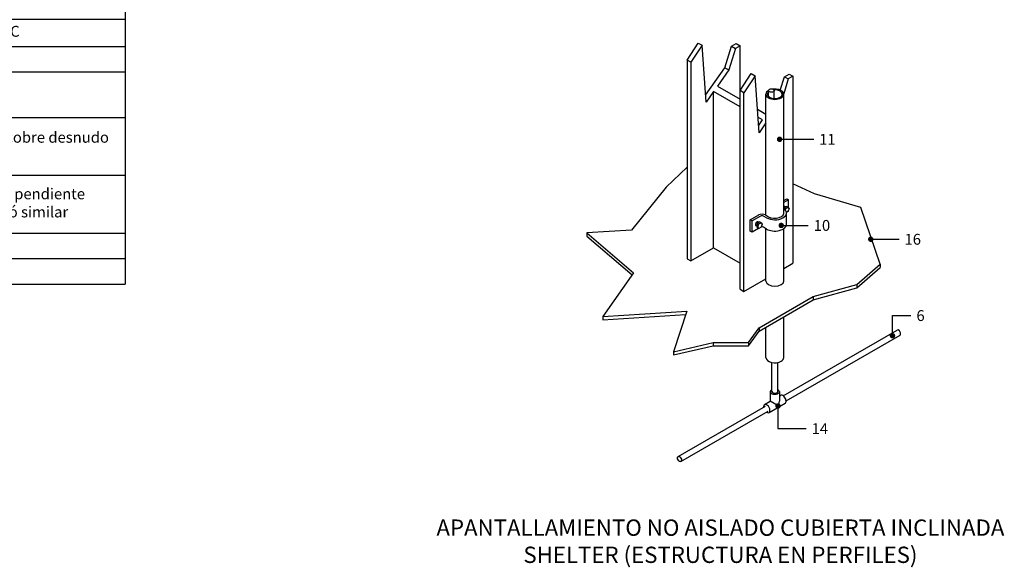
# Model space of a CAD drawing. Units: millimetres. Extents: x 11 to 153917, y -163683 to 114.
# Drawn here: x 537 to 543, y 0 to 3 of the extents above; entities that cross this region are included whole.
import ezdxf
from ezdxf import colors
from ezdxf.entities.mleader import LeaderData, LeaderLine
from ezdxf.math import Vec2, Vec3

# ---------------------------------------------------------------- set-up
doc = ezdxf.new("R2010")
doc.units = ezdxf.units.MM
for name, color, linetype in [('ELE_PLUMA_.1', 1, 'Continuous'), ('ELE_PLUMA_.2', 2, 'Continuous'), ('ELE_PLUMA_.3', 3, 'Continuous'), ('ELE_TEXTO_1', 2, 'Continuous'), ('ELE_TEXTO_10', 2, 'Continuous'), ('ELE_TEXTO_TITULO', 4, 'Continuous')]:
    doc.layers.add(name, color=color, linetype=linetype)
doc.styles.add('ROMANS', font='ROMANS9.SHX')

# ---------------------------------------------------------------- blocks, each defined once
blk = doc.blocks.new('_Dot')
at = {"color": 0, "linetype": 'ByBlock', "lineweight": -2}
blk.add_line((-0.5, 0), (-1, 0), dxfattribs=at)
at = {"color": 0, "linetype": 'ByBlock', "const_width": 0.5}
blk.add_lwpolyline([(-0.25, 0, 1), (0.25, 0, 1)], format="xyb", close=True, dxfattribs=at)
blk = doc.blocks.new('*T113')
at = {"layer": 'ELE_TEXTO_10', "color": 0, "linetype": 'ByBlock', "lineweight": -2, "transparency": 16777216}
for p, q in [((0, 0), (3.129, 0)), ((0, 0), (0, -4.268)), ((3.129, 0), (3.129, -4.268)), ((0, -0.2086), (3.129, -0.2086)), ((0.3477, -0.2086), (0.3477, -4.268)), ((0, -0.394), (3.129, -0.394)), ((0, -0.6622), (3.129, -0.6622)), ((0, -0.9536), (3.129, -0.9536)), ((0, -1.245), (3.129, -1.245)), ((0, -1.5364), (3.129, -1.5364)), ((0, -1.6986), (3.129, -1.6986)), ((0, -1.9668), (3.129, -1.9668)), ((0, -2.2218), (3.129, -2.2218)), ((0, -2.3973), (3.129, -2.3973)), ((0, -2.5727), (3.129, -2.5727)), ((0, -2.7482), (3.129, -2.7482)), ((0, -2.9105), (3.129, -2.9105)), ((0, -3.2019), (3.129, -3.2019)), ((0, -3.5727), (3.129, -3.5727)), ((0, -3.9435), (3.129, -3.9435)), ((0, -4.1058), (3.129, -4.1058)), ((0, -4.268), (3.129, -4.268))]:
    blk.add_line(p, q, dxfattribs=at)
at = {"layer": 'ELE_TEXTO_10', "color": 0, "transparency": 16777216, "style": 'ROMANS'}
for s, insert, char_height, width, attachment_point in [('LISTA DE MATERIALES', (1.5645, -0.1043), 0.086917, 3.059476, 5), ('DESCRIPCIÓN', (1.7383, -0.3013), 0.069534, 2.711808, 5), ('ITEM', (0.1738, -0.3013), 0.06953, 0.278134, 5), ('Punta captadora tipo FLANKLIN acro inoxidable 1.00 m, %%C 16 mm ', (0.3824, -0.5281), 0.069534, 2.711808, 4), ('1', (0.1738, -0.5281), 0.0695, 0.278134, 5), ('Conector en acero inoxidable placas paralelas en cruz 16mm/8mm', (0.3824, -0.8079), 0.069534, 2.711808, 4), ('2', (0.1738, -0.8079), 0.0695, 0.278134, 5), ('Conector en acero inoxidable placas paralelas en cruz 8mm/8mm', (0.3824, -1.0993), 0.069534, 2.711808, 4), ('3', (0.1738, -1.0993), 0.0695, 0.278134, 5), ('Conector en acero inoxidable placas paralelas en cruz 10mm/10mm', (0.3824, -1.3907), 0.069534, 2.711808, 4), ('4', (0.1738, -1.3907), 0.0695, 0.278134, 5), ('5', (0.1738, -1.6175), 0.0695, 0.278134, 5), ('Conductor  redondo de aluminio %%C 10 mm', (0.3824, -1.6175), 0.069534, 2.711808, 4), ('6', (0.1738, -1.8327), 0.0695, 0.278134, 5), ('Alambron 8mm', (0.3824, -1.8327), 0.069534, 2.711808, 4), ('Brazo extensor aislado ajustable Ref: ISOAV1000W OBO BETTERMANN ó similar', (0.3824, -2.0943), 0.069534, 2.711808, 4), ('7', (0.1738, -2.0943), 0.0695, 0.278134, 5), ('9', (0.1738, -2.3095), 0.0695, 0.278134, 5), ('\\A1;Abrazadera omega %%C 3/8"', (0.3824, -2.3095), 0.069534, 2.711808, 4), ('10', (0.1738, -2.485), 0.06953, 0.278134, 5), ('\\A1;Abrazadera omega %%C 1"', (0.3824, -2.485), 0.069534, 2.711808, 4), ('11', (0.1738, -2.6605), 0.06953, 0.278134, 5), ('Tubería acero galvanizado en caliente %%C 1" IMC', (0.3824, -2.6605), 0.069534, 2.711808, 4), ('12', (0.1738, -2.8294), 0.06953, 0.278134, 5), ('Cubierta de la edificación', (0.3824, -2.8294), 0.069534, 2.711808, 4), ('13', (0.1738, -3.0562), 0.06953, 0.278134, 5), ('Perfil estructural de la edificación', (0.3824, -3.0562), 0.069534, 2.711808, 4), ('\\A1;Conexión termosoldada en T, para cables en cobre desnudo trenzado # 2 AWG', (0.3824, -3.3873), 0.069534, 2.711808, 4), ('14', (0.1738, -3.3873), 0.06953, 0.278134, 5), ('Base de punta captadora para superficies con pendiente variable Ref: 101-IGAL-DX OBO BETTERMANN ó similar', (0.3824, -3.7581), 0.0695335, 2.711808, 4), ('15', (0.1738, -3.7581), 0.06953, 0.278134, 5), ('16', (0.1738, -4.0247), 0.06953, 0.278134, 5), ('Nivel de piso terminado', (0.3824, -4.0247), 0.069534, 2.711808, 4), ('17', (0.1738, -4.1869), 0.06953, 0.278134, 5), ('Edificación en mampostería', (0.3824, -4.1869), 0.069534, 2.711808, 4)]:
    blk.add_mtext(s, dxfattribs=dict(at, insert=insert, char_height=char_height, width=width, attachment_point=attachment_point))

msp = doc.modelspace()

# ---------------------------------------------------------------- linework, layer by layer
at = {"color": 0, "linetype": 'Continuous', "lineweight": 0}
msp.add_ellipse((541.5994, 0.8441), major_axis=(0.0291, 0), ratio=0.57735, start_param=0.785398, end_param=0.880937, dxfattribs=at)
at = {"layer": 'ELE_PLUMA_.1', "color": 0, "extrusion": (-1e-16, 0.816497, 0.57735)}
for p, q in [((541.6562, 2.0664), (541.6752, 2.0774)), ((541.6869, 2.0706), (541.6562, 2.0529)), ((541.6608, 2.0203), (541.658, 2.0131)), ((541.6751, 2.0285), (541.6608, 2.0203)), ((541.6608, 2.0203), (541.6688, 2.0156)), ((541.6693, 2.0252), (541.6631, 2.0288)), ((541.6653, 2.0066), (541.6688, 2.0156)), ((541.6688, 2.0156), (541.6831, 2.0239)), ((541.6751, 2.0285), (541.6831, 2.0239)), ((541.6752, 2.0774), (541.6869, 2.0706)), ((541.6831, 2.0239), (541.6902, 2.0137)), ((541.6869, 2.0184), (541.6869, 2.0706)), ((541.4417, 1.9426), (541.4959, 1.9738)), ((541.5076, 1.9671), (541.4534, 1.9358)), ((541.5467, 1.9558), (541.5272, 1.9671)), ((541.5389, 1.9738), (541.5585, 1.9626)), ((541.6831, 1.9953), (541.6739, 1.99)), ((541.6741, 1.9142), (541.6741, 1.9863)), ((541.6902, 2.0137), (541.6831, 1.9953)), ((541.6836, 1.9966), (541.6869, 1.9985)), ((541.6869, 1.9985), (541.6869, 2.0052)), ((541.4417, 1.8705), (541.4417, 1.9426)), ((541.4534, 1.9358), (541.4417, 1.9426)), ((541.4534, 1.8637), (541.4534, 1.9358)), ((541.4817, 1.903), (541.4772, 1.9055)), ((541.4887, 1.9209), (541.4815, 1.9025)), ((541.4815, 1.9025), (541.4887, 1.8923)), ((541.4815, 1.9025), (541.4895, 1.8979)), ((541.503, 1.9292), (541.4887, 1.9209)), ((541.4887, 1.9209), (541.4967, 1.9163)), ((541.4887, 1.8923), (541.4967, 1.8877)), ((541.4895, 1.8979), (541.4967, 1.9163)), ((541.4967, 1.8877), (541.4895, 1.8979)), ((541.4972, 1.9259), (541.491, 1.9294)), ((541.4967, 1.9163), (541.511, 1.9245)), ((541.511, 1.8959), (541.4967, 1.8877)), ((541.503, 1.9292), (541.511, 1.9245)), ((541.511, 1.9245), (541.5181, 1.9144)), ((541.5181, 1.9144), (541.511, 1.8959)), ((541.5467, 1.8837), (541.5272, 1.895)), ((541.4534, 1.8637), (541.4417, 1.8705)), ((541.4958, 1.8882), (541.4534, 1.8637))]:
    msp.add_line(p, q, dxfattribs=at)
at = {"layer": 'ELE_PLUMA_.1', "color": 0}
for centre, major_axis, start_param, end_param in [((541.6562, 2.0169), (0.0069, 0.0119), 0, 0.782863), ((541.5174, 1.9614), (-0.0305, 0), 3.926991, 5.497787), ((541.5174, 1.9614), (0.0139, 0), 0.785398, 2.356194), ((541.5995, 1.9863), (-0.0746, 0), 0.785398, 3.848842), ((541.5995, 1.9863), (0.0581, 0), 3.926991, 6.498393), ((541.4841, 1.9175), (0.0069, 0.0119), 0, 3.141593), ((541.5174, 1.8893), (-0.0139, 0), 3.926991, 5.173982), ((541.5995, 1.9142), (-0.0746, 0), 0.785398, 3.141593)]:
    msp.add_ellipse(centre, major_axis=major_axis, ratio=0.57735, start_param=start_param, end_param=end_param, dxfattribs=at)
at = {"layer": 'ELE_PLUMA_.2', "color": 0, "extrusion": (-1e-16, 0.816497, 0.57735)}
for p, q in [((541.0381, 2.9647), (541.1094, 3.0736)), ((541.134, 3.0594), (541.0627, 2.9505)), ((541.1094, 3.0736), (541.134, 3.0594)), ((541.16, 2.695), (541.134, 3.0594)), ((541.2796, 2.9156), (541.3224, 3.0538)), ((541.347, 3.0396), (541.3042, 2.9014)), ((541.3224, 3.0538), (541.3521, 3.0709)), ((541.3224, 3.0538), (541.347, 3.0396)), ((541.3767, 3.0567), (541.347, 3.0396)), ((541.3521, 3.0709), (541.3767, 3.0567)), ((541.3767, 2.7692), (541.3767, 3.0567)), ((541.0381, 2.9647), (541.0381, 1.6941)), ((541.0627, 2.9505), (541.0381, 2.9647)), ((541.0627, 2.9505), (541.0627, 1.6799)), ((541.1568, 2.7398), (541.2796, 2.9156)), ((541.3042, 2.9014), (541.232, 2.7981)), ((541.2796, 2.9156), (541.3042, 2.9014)), ((541.3767, 2.7692), (541.448, 2.8781)), ((541.4726, 2.8639), (541.4013, 2.755)), ((541.448, 2.8781), (541.4726, 2.8639)), ((541.4985, 2.4996), (541.4726, 2.8639)), ((541.6343, 2.7723), (541.661, 2.8583)), ((541.6856, 2.8441), (541.6561, 2.7489)), ((541.661, 2.8583), (541.6907, 2.8754)), ((541.661, 2.8583), (541.6856, 2.8441)), ((541.7152, 2.8612), (541.6856, 2.8441)), ((541.6907, 2.8754), (541.7152, 2.8612)), ((541.7152, 2.8612), (541.7152, 1.6657)), ((541.232, 2.7981), (541.3767, 2.7145)), ((541.2074, 2.7629), (541.16, 2.695)), ((541.3767, 2.6651), (541.2074, 2.7629)), ((541.2074, 1.7634), (541.2074, 2.7629)), ((541.4013, 2.755), (541.3767, 2.7692)), ((541.3767, 1.4986), (541.3767, 2.7692)), ((541.4013, 1.4844), (541.4013, 2.755)), ((541.4878, 2.6504), (541.5426, 2.6187)), ((541.5214, 2.5816), (541.4915, 2.5989)), ((541.4953, 2.5444), (541.5214, 2.5816)), ((541.5426, 2.5626), (541.4985, 2.4996)), ((541.0627, 1.6799), (541.2074, 1.7634)), ((541.2074, 1.7634), (541.3767, 1.6657)), ((541.0381, 1.6941), (541.0627, 1.6799)), ((541.6562, 1.6316), (541.7152, 1.6657)), ((541.4013, 1.4844), (541.5426, 1.566)), ((541.3767, 1.4986), (541.4013, 1.4844))]:
    msp.add_line(p, q, dxfattribs=at)
at = {"layer": 'ELE_PLUMA_.3', "color": 0, "extrusion": (-1e-16, 0.816497, 0.57735)}
for p, q in [((541.5426, 1.9717), (541.5426, 2.7464)), ((541.6562, 1.9791), (541.6562, 2.7464)), ((541.5426, 1.5514), (541.5426, 1.8861)), ((541.6562, 1.5514), (541.6562, 1.8862)), ((541.6562, 1.0612), (541.6562, 1.3221)), ((541.5426, 1.0612), (541.5426, 1.2562)), ((541.6527, 0.8171), (542.3817, 1.238)), ((541.6712, 0.7851), (542.4001, 1.2059)), ((541.5703, 0.8441), (541.5703, 0.7817)), ((541.6285, 0.8441), (541.6285, 0.7817)), ((541.6285, 0.8153), (541.6362, 0.8198)), ((541.5335, 0.7605), (541.5703, 0.7817)), ((541.5626, 0.7101), (541.6653, 0.7695)), ((541.62, 0.7531), (541.5703, 0.7817)), ((540.9801, 0.4288), (541.5388, 0.7513)), ((540.9986, 0.3968), (541.5573, 0.7193))]:
    msp.add_line(p, q, dxfattribs=at)
at = {"layer": 'ELE_PLUMA_.3', "color": 0}
for centre, major_axis, start_param, end_param in [((541.5994, 2.7464), (0.0568, 0), 5.497787, 8.044477), ((541.5994, 2.7464), (0.048, 0), 5.497787, 7.952342), ((541.5994, 2.7464), (0.0568, 0), 2.362995, 5.497787), ((541.5994, 2.7464), (0.048, 0), 2.573413, 5.497787), ((541.5994, 1.5514), (0.0568, 0), 3.141593, 6.283185), ((542.3909, 1.2219), (0.0092, -0.016), 0.785398, 3.141593), ((542.3909, 1.2219), (0.0092, -0.016), 0, 0.785398), ((541.5994, 1.0612), (0.0568, 0), 3.141593, 5.497787), ((541.5994, 1.0612), (0.0568, 0), 5.497787, 6.283185), ((541.5994, 0.8441), (0.0291, 0), 2.260658, 7.068583), ((541.6508, 0.7946), (0.0145, -0.0252), 0, 3.141593), ((541.548, 0.7353), (-0.0145, 0.0252), 2.260656, 7.068583), ((541.5994, 0.765), (0.0205, 0.0356), 4.712389, 5.497787), ((541.548, 0.7353), (-0.0145, 0.0252), 0.785398, 0.880936)]:
    msp.add_ellipse(centre, major_axis=major_axis, ratio=0.57735, start_param=start_param, end_param=end_param, dxfattribs=at)
msp.add_ellipse((540.9894, 0.4128), major_axis=(0.0092, -0.016), ratio=0.57735, dxfattribs=at)
at = {"layer": 'ELE_TEXTO_1', "color": 0, "extrusion": (-1e-16, 0.816497, 0.57735)}
for p, q in [((541.0381, 2.2794), (540.9037, 2.1525)), ((540.9037, 2.1525), (540.6825, 1.8764)), ((541.852, 2.11), (541.7152, 2.1734)), ((542.1497, 2.0208), (541.852, 2.11)), ((542.273, 1.6598), (542.1497, 2.0208)), ((540.6825, 1.8764), (540.3976, 1.8594)), ((540.3976, 1.8594), (540.3976, 1.8384)), ((540.3976, 1.8594), (540.6953, 1.6045)), ((540.3976, 1.8384), (540.6861, 1.5914)), ((542.1242, 1.5281), (542.273, 1.6598)), ((542.1242, 1.5071), (542.273, 1.6388)), ((542.273, 1.6598), (542.273, 1.6388)), ((540.6953, 1.6045), (540.4997, 1.3242)), ((541.8435, 1.4516), (542.1242, 1.5281)), ((542.1242, 1.5281), (542.1242, 1.5071)), ((541.499, 1.252), (541.8435, 1.4516)), ((541.8435, 1.4306), (542.1242, 1.5071)), ((541.8435, 1.4516), (541.8435, 1.4306)), ((541.499, 1.231), (541.8435, 1.4306)), ((540.4997, 1.3242), (541.0355, 1.3582)), ((540.4997, 1.3032), (541.0285, 1.3367)), ((540.4997, 1.3242), (540.4997, 1.3032)), ((541.0355, 1.3582), (540.9504, 1.0991)), ((541.431, 1.157), (541.499, 1.252)), ((541.431, 1.136), (541.499, 1.231)), ((541.499, 1.252), (541.499, 1.231)), ((540.9504, 1.0991), (541.2049, 1.157)), ((540.9504, 1.0781), (541.2049, 1.136)), ((541.2049, 1.157), (541.2049, 1.136)), ((541.2049, 1.157), (541.431, 1.157)), ((541.2049, 1.136), (541.431, 1.136)), ((541.431, 1.157), (541.431, 1.136)), ((540.9504, 1.0991), (540.9504, 1.0781))]:
    msp.add_line(p, q, dxfattribs=at)
at = {"layer": 'ELE_TEXTO_1', "color": 0}
msp.add_ellipse((541.5774, 2.7701), major_axis=(0.0185, 0), ratio=0.57735, dxfattribs=at)
for start_param, end_param in [(3.141593, 5.497787), (5.497787, 6.283185)]:
    msp.add_ellipse((541.5994, 0.8441), major_axis=(0.0185, 0), ratio=0.57735, start_param=start_param, end_param=end_param, dxfattribs=at)
for points in [[(541.559, 2.7315), (541.559, 2.7436), (541.559, 2.7565), (541.559, 2.7701)], [(541.5959, 2.7187), (541.5959, 2.7346), (541.5959, 2.7516), (541.5959, 2.7701)], [(541.5809, 0.8441), (541.5809, 0.8915), (541.5809, 0.9555), (541.5809, 1.0302)], [(541.6179, 0.8441), (541.6179, 0.8915), (541.6179, 0.9555), (541.6179, 1.0302)]]:
    msp.add_open_spline(points, degree=3, dxfattribs=at)

# ---------------------------------------------------------------- block references
msp.add_blockref('*T113', (534.3152, 5.8003))

# ---------------------------------------------------------------- texts
at = {"layer": 'ELE_TEXTO_TITULO', "color": 0, "insert": (541.2513, -0.2849), "char_height": 0.1043, "width": 139.067094, "attachment_point": 8, "style": 'ROMANS'}
msp.add_mtext('APANTALLAMIENTO NO AISLADO CUBIERTA INCLINADA^JSHELTER (ESTRUCTURA EN PERFILES)', dxfattribs=at)

# ---------------------------------------------------------------- leaders
at = {"layer": 'ELE_TEXTO_10', "color": 0}
ml = msp.add_multileader_mtext('Standard', dxfattribs=at)
ml.set_content('11', style='ROMANS')
ml.set_leader_properties(color=1, linetype='ByLayer', lineweight=-1)
ml.set_arrow_properties(name='DOT')
ml.build(insert=Vec2(0, 0))
ml.multileader.update_dxf_attribs({"has_dogleg": 0, "has_text_frame": 1, "text_left_attachment_type": 2, "text_right_attachment_type": 2, "dogleg_length": 0, "arrow_head_size": 0.0348})
ctx = ml.context
ctx.base_point, ctx.char_height, ctx.arrow_head_size, ctx.landing_gap_size, ctx.plane_origin = Vec3(541.8481, 2.4579), 0.06953, 0.0348, 0.0348, Vec3(541.6295, 2.4579)
ctx.left_attachment, ctx.right_attachment = 2, 2
notes = []
notes.append((ctx, [(0, (1, 1, 0), (541.8481, 2.4579), (1, 0), 0, [(0, [(541.6295, 2.4579)], 0, [])])]))
ctx.mtext.insert, ctx.mtext.flow_direction = Vec3(541.8828, 2.4927), 5
ml = msp.add_multileader_mtext('Standard', dxfattribs=at)
ml.set_content('10', style='ROMANS')
ml.set_leader_properties(color=1, linetype='ByLayer', lineweight=-1)
ml.set_arrow_properties(name='DOT')
ml.build(insert=Vec2(0, 0))
ml.multileader.update_dxf_attribs({"has_dogleg": 0, "has_text_frame": 1, "text_left_attachment_type": 2, "text_right_attachment_type": 2, "dogleg_length": 0, "arrow_head_size": 0.0348})
ctx = ml.context
ctx.base_point, ctx.char_height, ctx.arrow_head_size, ctx.landing_gap_size, ctx.plane_origin = Vec3(541.8132, 1.907), 0.06953, 0.0348, 0.0348, Vec3(541.6404, 1.907)
ctx.left_attachment, ctx.right_attachment = 2, 2
notes.append((ctx, [(0, (1, 1, 0), (541.8132, 1.907), (1, 0), 0, [(0, [(541.6404, 1.907)], 0, [])])]))
ctx.mtext.insert, ctx.mtext.flow_direction = Vec3(541.848, 1.9418), 5
ml = msp.add_multileader_mtext('Standard', dxfattribs=at)
ml.set_content('16', style='ROMANS')
ml.set_leader_properties(color=1, linetype='ByLayer', lineweight=-1)
ml.set_arrow_properties(name='DOT')
ml.build(insert=Vec2(0, 0))
ml.multileader.update_dxf_attribs({"has_dogleg": 0, "has_text_frame": 1, "text_left_attachment_type": 2, "text_right_attachment_type": 2, "dogleg_length": 0, "arrow_head_size": 0.0348})
ctx = ml.context
ctx.base_point, ctx.char_height, ctx.arrow_head_size, ctx.landing_gap_size, ctx.plane_origin = Vec3(542.394, 1.8184), 0.06953, 0.0348, 0.0348, Vec3(542.2129, 1.8184)
ctx.left_attachment, ctx.right_attachment = 2, 2
notes.append((ctx, [(0, (1, 1, 0), (542.394, 1.8184), (1, 0), 0, [(0, [(542.2129, 1.8184)], 0, [])])]))
ctx.mtext.insert, ctx.mtext.flow_direction = Vec3(542.4287, 1.8532), 5
ml = msp.add_multileader_mtext('Standard', dxfattribs=at)
ml.set_content('6', style='ROMANS')
ml.set_leader_properties(color=1, linetype='ByLayer', lineweight=-1)
ml.set_arrow_properties(name='DOT')
ml.build(insert=Vec2(0, 0))
ml.multileader.update_dxf_attribs({"has_dogleg": 0, "has_text_frame": 1, "text_left_attachment_type": 2, "text_right_attachment_type": 2, "dogleg_length": 0, "arrow_head_size": 0.0348})
ctx = ml.context
ctx.base_point, ctx.char_height, ctx.arrow_head_size, ctx.landing_gap_size, ctx.plane_origin = Vec3(542.4701, 1.3302), 0.0695, 0.0348, 0.0348, Vec3(542.3518, 1.2016)
ctx.left_attachment, ctx.right_attachment = 2, 2
notes.append((ctx, [(0, (1, 1, 0), (542.4701, 1.3302), (1, 0), 0, [(0, [(542.3518, 1.2016), (542.3518, 1.3302)], 0, [])])]))
ctx.mtext.insert, ctx.mtext.flow_direction = Vec3(542.5049, 1.365), 5
ml = msp.add_multileader_mtext('Standard', dxfattribs=at)
ml.set_content('14', style='ROMANS')
ml.set_leader_properties(color=1, linetype='ByLayer', lineweight=-1)
ml.set_arrow_properties(name='DOT')
ml.build(insert=Vec2(0, 0))
ml.multileader.update_dxf_attribs({"has_dogleg": 0, "has_text_frame": 1, "text_left_attachment_type": 2, "text_right_attachment_type": 2, "dogleg_length": 0, "arrow_head_size": 0.0348})
ctx = ml.context
ctx.base_point, ctx.char_height, ctx.arrow_head_size, ctx.landing_gap_size, ctx.plane_origin = Vec3(541.7997, 0.607), 0.06953, 0.0348, 0.0348, Vec3(541.6192, 0.7521)
ctx.left_attachment, ctx.right_attachment = 2, 2
notes.append((ctx, [(0, (1, 1, 0), (541.7997, 0.607), (1, 0), 0, [(0, [(541.6192, 0.7521), (541.6192, 0.607)], 0, [])])]))
ctx.mtext.insert, ctx.mtext.flow_direction = Vec3(541.8345, 0.6418), 5
for ctx, leaders in notes:
    for number, flags, end, landing, length, lines in leaders:
        leader = LeaderData()
        leader.index, (leader.has_last_leader_line, leader.has_dogleg_vector, leader.attachment_direction) = number, flags
        leader.last_leader_point, leader.dogleg_vector, leader.dogleg_length = Vec3(end), Vec3(landing), length
        for number, points, colour, breaks in lines:
            line = LeaderLine()
            line.index, line.vertices, line.color, line.breaks = number, Vec3.list(points), colors.encode_raw_color(colour), breaks
            leader.lines.append(line)
        ctx.leaders.append(leader)

doc.saveas('drawing.dxf')
